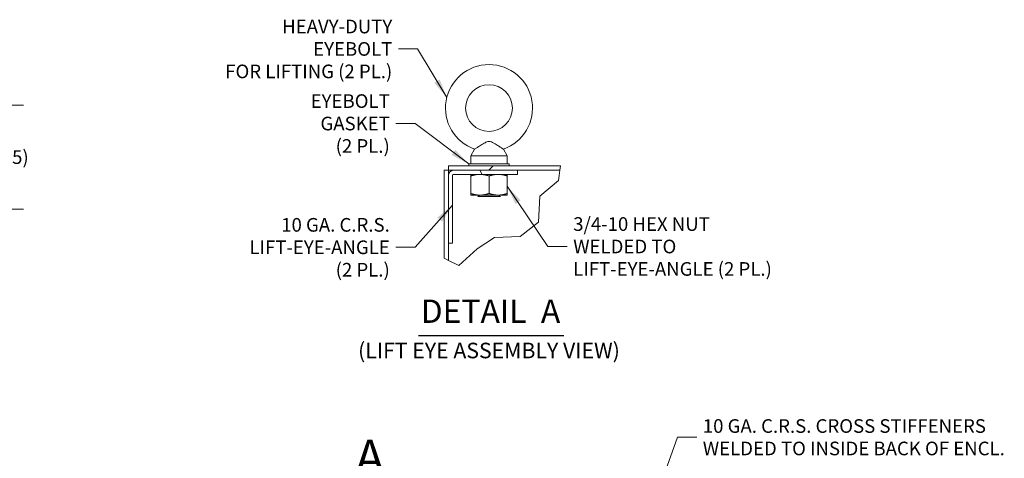
# Model space of a CAD drawing. Units: inches. Extents: x 12 to 409, y 8 to 256.
# Drawn here: x 195 to 321, y 200 to 256 of the extents above; entities that cross this region are included whole.
import ezdxf

# ---------------------------------------------------------------- set-up
doc = ezdxf.new("R2010")
doc.units = ezdxf.units.IN
doc.header["$LTSCALE"] = 25
doc.header["$MEASUREMENT"] = 0
doc.layers.get('0').update_dxf_attribs({"lineweight": 0})
for name, color, linetype, lineweight in [('Break Line (ANSI)', 7, 'Continuous', 5), ('Detail Boundary (ANSI)', 7, 'Continuous', 5), ('Dimension (ANSI)', 7, 'Continuous', 5), ('Hatch (ANSI)', 7, 'Continuous', 5), ('Symbol (ANSI)', 7, 'Continuous', 5), ('Visible (ANSI)', 7, 'Continuous', 5)]:
    doc.layers.add(name, color=color, linetype=linetype, lineweight=lineweight)
doc.styles.add('Label Text (ANSI)', font='tahoma.ttf')
doc.styles.add('ROMANS', font='tahoma.ttf')
doc.styles.add('Text Style168', font='tahoma.ttf')
doc.styles.add('Text Style40', font='tahoma.ttf')
doc.dimstyles.new('Default (ANSI)', dxfattribs={"dimscale": 25, "dimtxt": 0.07, "dimasz": 0.07, "dimexe": 0.125, "dimexo": 0.0625, "dimgap": 0.031496, "dimtad": 0, "dimtih": 1, "dimtoh": 1, "dimrnd": 1e-08, "dimzin": 0, "dimdsep": 46, "dimtxsty": 'ROMANS', "dimblk": 'Filled-1', "dimcen": 0.09, "dimdle": 0.393701, "dimclrd": 256, "dimclre": 256, "dimclrt": 256, "dimadec": 0, "dimazin": 0, "dimtfac": 0.928571, "dimtofl": 0, "dimtmove": 0, "dimatfit": 3, "dimfxl": 1, "dimtolj": 1, "dimtzin": 0, "dimlwd": -1, "dimlwe": -1, "dimarcsym": 0})
doc.dimstyles.new('Default (ANSI)$7', dxfattribs={"dimscale": 25, "dimtxt": 0.07, "dimasz": 0.098425, "dimexe": 0.125, "dimexo": 0.0625, "dimgap": 0.031496, "dimtad": 0, "dimtih": 1, "dimtoh": 1, "dimrnd": 1e-08, "dimzin": 0, "dimdsep": 46, "dimtxsty": 'ROMANS', "dimblk": 'Filled-1', "dimcen": 0.09, "dimdle": 0.393701, "dimclrd": 256, "dimclre": 256, "dimclrt": 256, "dimadec": 0, "dimazin": 0, "dimtfac": 0.928571, "dimtofl": 0, "dimtmove": 0, "dimatfit": 3, "dimfxl": 1, "dimtolj": 1, "dimtzin": 0, "dimlwd": -1, "dimlwe": -1, "dimarcsym": 0})

# ---------------------------------------------------------------- blocks, each defined once
blk = doc.blocks.new('Filled-1')
at = {"color": 0}
for p, q in [((0, 0), (-1, 0.179)), ((-1, 0.179), (-1, -0.179)), ((-1, 0), (0, 0)), ((-1, -0.179), (0, 0))]:
    blk.add_line(p, q, dxfattribs=at)
at = {"color": 0, "flags": 128}
blk.add_lwpolyline([(-1, -0.179), (0, 0), (-1, 0.179), (-1, -0.179)], dxfattribs=at)
at = {"color": 0}
blk.add_solid([(-1, -0.179), (0, 0), (-1, 0.179), (-1, -0.179)], dxfattribs=at)
blk = doc.blocks.new('*D10')
at = {"layer": 'Defpoints', "color": 0, "transparency": 16777216}
for p in [(165.92, 245.27), (165.08, 231.92), (192.5, 231.92)]:
    blk.add_point(p, dxfattribs=at)
at = {"layer": 'Dimension (ANSI)', "transparency": 16777216}
for p, q in [((167.48, 245.27), (195.63, 245.27)), ((192.5, 243.52), (192.5, 240.54)), ((192.5, 233.67), (192.5, 236.65)), ((166.64, 231.92), (195.63, 231.92))]:
    blk.add_line(p, q, dxfattribs=at)
at = {"layer": 'Dimension (ANSI)', "transparency": 16777216, "xscale": 1.75000000745058, "yscale": 1.75000000745058, "zscale": 1.75000000745058}
for p, rotation in [((192.5, 245.27), 90), ((192.5, 231.92), 270)]:
    blk.add_blockref('Filled-1', p, dxfattribs=dict(at, rotation=rotation))
at = {"layer": 'Dimension (ANSI)', "transparency": 16777216, "insert": (192.5, 238.59), "char_height": 1.75, "attachment_point": 5, "style": 'ROMANS'}
blk.add_mtext('\\A1;(13.35)', dxfattribs=at)
blk = doc.blocks.new('2dDetail0')
at = {"layer": 'Detail Boundary (ANSI)', "linetype": 'Continuous'}
for p, q in [((9.8096, 7.9466), (9.7111, 7.9466)), ((9.8522, 7.9041), (9.8096, 7.9466)), ((9.866, 7.9179), (9.8384, 7.8903)), ((9.8384, 7.8903), (9.9216, 7.8349)), ((9.8522, 7.9041), (9.9216, 7.8349)), ((9.9216, 7.8349), (9.866, 7.9179))]:
    blk.add_line(p, q, dxfattribs=at)
at = {"layer": 'Detail Boundary (ANSI)', "linetype": 'Continuous', "flags": 128}
blk.add_lwpolyline([(9.8384, 7.8903), (9.9216, 7.8349), (9.866, 7.9179), (9.8384, 7.8903)], dxfattribs=at)
at = {"layer": 'Detail Boundary (ANSI)'}
blk.add_circle((10.0451, 7.743), 0.1539, dxfattribs=at)
blk.add_solid([(9.8384, 7.8903), (9.9216, 7.8349), (9.866, 7.9179), (9.8384, 7.8903)], dxfattribs=at)
at = {"layer": 'Detail Boundary (ANSI)', "insert": (9.5277, 7.8566), "char_height": 0.18, "attachment_point": 7, "style": 'Label Text (ANSI)'}
blk.add_mtext('A', dxfattribs=at)

msp = doc.modelspace()

# ---------------------------------------------------------------- hatches: boundary and pattern name
at = {"layer": 'Hatch (ANSI)'}
h = msp.add_hatch(dxfattribs=at)
h.set_pattern_fill('ANSI31', color=256, scale=104.17, angle=75, style=0)
h.paths.add_polyline_path([(250.14231, 225.32607), (249.58398, 225.60616), (249.58398, 236.89847), (250.14231, 236.89847), (250.14231, 236.24743), (250.14231, 227.52347)])
h = msp.add_hatch(dxfattribs=at)
h.set_pattern_fill('ANSI31', color=256, scale=104.17, angle=75, style=0)
edge = h.paths.add_edge_path()
edge.add_line((250.14231, 236.24743), (250.14231, 227.52347))
edge.add_line((250.14231, 227.52347), (250.66315, 227.52347))
edge.add_line((250.66315, 227.52347), (250.66315, 236.24743))
edge.add_ellipse((250.79335, 236.24743), major_axis=(0, 0.13021), ratio=1, start_angle=0, end_angle=90, ccw=False)
edge.add_line((250.79335, 236.37764), (258.99648, 236.37764))
edge.add_line((258.99648, 236.37764), (258.99648, 236.89847))
edge.add_line((258.99648, 236.89847), (250.79335, 236.89847))
edge.add_ellipse((250.79335, 236.24743), major_axis=(-0.65104, 0), ratio=1, start_angle=270, end_angle=360)
h = msp.add_hatch(dxfattribs=at)
h.set_pattern_fill('ANSI31', color=256, scale=104.17, style=0)
h.paths.add_polyline_path([(264.53281, 237.45681), (264.44829, 236.89847), (258.99648, 236.89847), (250.79335, 236.89847), (250.14231, 236.89847), (250.14231, 237.45681)])

# ---------------------------------------------------------------- linework, layer by layer
at = {"layer": 'Break Line (ANSI)'}
for p, q in [((264.34973, 236.24743), (264.24804, 235.57577)), ((264.44829, 236.89847), (264.34973, 236.24743)), ((264.53281, 237.45681), (264.44829, 236.89847)), ((264.24804, 235.57577), (261.87672, 233.5944)), ((261.87672, 233.5944), (261.71097, 230.24423)), ((261.71097, 230.24423), (259.36384, 228.39884)), ((256.06281, 228.27166), (253.81225, 226.82247)), ((259.36384, 228.39884), (256.06281, 228.27166)), ((253.81225, 226.82247), (251.47952, 224.65525)), ((250.14231, 225.32607), (249.58398, 225.60616)), ((251.47952, 224.65525), (250.14231, 225.32607))]:
    msp.add_line(p, q, dxfattribs=at)
at = {"layer": 'Symbol (ANSI)', "lineweight": 30}
msp.add_line((246.28249, 215.69835), (264.96077, 215.69835), dxfattribs=at)
at = {"layer": 'Visible (ANSI)'}
for p, q in [((253.50368, 239.61489), (253.01731, 238.75889)), ((257.19761, 239.61489), (257.68398, 238.75889)), ((257.95481, 237.71722), (252.74648, 237.71722)), ((252.74648, 237.71722), (252.74648, 237.45681)), ((253.01731, 238.75889), (257.68398, 238.75889)), ((253.01731, 238.75889), (253.01731, 237.71722)), ((257.68398, 238.75889), (257.68398, 237.71722)), ((257.95481, 237.71722), (257.95481, 237.45681)), ((249.58398, 236.89847), (249.58398, 225.60616)), ((250.14231, 236.89847), (249.58398, 236.89847)), ((264.53281, 237.45681), (250.14231, 237.45681)), ((250.14231, 237.45681), (250.14231, 236.89847)), ((250.14231, 236.89847), (264.44829, 236.89847)), ((250.14231, 225.32607), (250.14231, 236.89847)), ((250.14231, 236.24743), (250.14231, 227.52347)), ((250.66315, 227.52347), (250.66315, 236.24743)), ((258.99648, 236.89847), (250.79335, 236.89847)), ((250.79335, 236.37764), (258.99648, 236.37764)), ((258.99648, 236.37764), (258.99648, 236.89847)), ((253.0069, 233.91614), (253.0069, 236.1683)), ((255.35065, 233.91614), (255.35065, 236.1683)), ((257.6944, 233.91614), (257.6944, 236.1683)), ((253.0069, 233.70681), (254.17877, 233.70681)), ((254.03827, 233.62347), (253.8982, 233.55056)), ((256.80309, 233.55056), (253.8982, 233.55056)), ((254.17877, 233.70681), (256.52252, 233.70681)), ((256.52252, 233.70681), (257.6944, 233.70681)), ((256.66302, 233.62347), (256.80309, 233.55056)), ((250.14231, 227.52347), (250.66315, 227.52347))]:
    msp.add_line(p, q, dxfattribs=at)
msp.add_circle((255.35065, 244.88389), 3, dxfattribs=at)
for centre, radius, start, end in [((255.35065, 244.88389), 5.58333, 289.3173494, 250.6826506), ((250.79335, 236.24743), 0.65104, 90, 180), ((250.79335, 236.24743), 0.13021, 90, 180), ((254.01116, 233.67556), 0.05872, 297.5, 32.1546607), ((256.69013, 233.67556), 0.05872, 147.8453393, 242.5)]:
    msp.add_arc(centre, radius, start, end, dxfattribs=at)
for points, knots in [([(255.35065, 240.59222), (255.26325, 240.59222), (255.17043, 240.57661), (254.91525, 240.48761), (254.75852, 240.40208), (254.39629, 240.18621), (254.20363, 240.06059), (253.90436, 239.86869), (253.78984, 239.79552), (253.62337, 239.69001), (253.56624, 239.65411), (253.51378, 239.62121), (253.50368, 239.61489), (253.50368, 239.61489)], [0, 0, 0, 0, 0.0629240363, 0.0629240363, 0.1490705511, 0.1490705511, 0.2561050886, 0.2561050886, 0.3361159975, 0.3361159975, 0.4032821834, 0.4032821834, 0.4447724529, 0.4447724529, 0.4447724529, 0.4447724529]), ([(257.19761, 239.61489), (257.19761, 239.61489), (257.1975, 239.61497), (257.19406, 239.61712), (257.16933, 239.63257), (257.07995, 239.68879), (257.01457, 239.73006), (256.84224, 239.83968), (256.73166, 239.91056), (256.45964, 240.08496), (256.29376, 240.1922), (255.91252, 240.42089), (255.7077, 240.53324), (255.45933, 240.58603), (255.40562, 240.59222), (255.35065, 240.59222)], [1.4343148309, 1.4343148309, 1.4343148309, 1.4343148309, 1.4398264806, 1.4398264806, 1.5142016702, 1.5142016702, 1.5926848362, 1.5926848362, 1.6852455395, 1.6852455395, 1.8026878127, 1.8026878127, 1.9462224457, 1.9462224457, 1.9858068952, 1.9858068952, 1.9858068952, 1.9858068952])]:
    msp.add_open_spline(points, degree=3, knots=knots, dxfattribs=at)
for points in [[(253.0069, 236.1683), (253.0069, 236.37764), (253.0069, 236.37764)], [(254.17877, 236.37764), (253.6349, 236.37764), (253.0069, 236.1683)], [(255.35065, 236.1683), (254.72264, 236.37764), (254.17877, 236.37764)], [(256.52252, 236.37764), (255.97865, 236.37764), (255.35065, 236.1683)], [(257.6944, 236.1683), (257.06639, 236.37764), (256.52252, 236.37764)], [(257.6944, 236.37764), (257.6944, 236.37764), (257.6944, 236.1683)], [(253.0069, 233.70681), (253.0069, 233.70681), (253.0069, 233.91614)], [(253.0069, 233.91614), (253.6349, 233.70681), (254.17877, 233.70681)], [(254.17877, 233.70681), (254.72264, 233.70681), (255.35065, 233.91614)], [(255.35065, 233.91614), (255.97865, 233.70681), (256.52252, 233.70681)], [(256.52252, 233.70681), (257.06639, 233.70681), (257.6944, 233.91614)], [(257.6944, 233.91614), (257.6944, 233.70681), (257.6944, 233.70681)]]:
    msp.add_rational_spline(points, [1, 1.0379548493, 1], degree=2, dxfattribs=at)

# ---------------------------------------------------------------- block references
at = {"layer": 'Detail Boundary (ANSI)', "xscale": 25, "yscale": 25, "zscale": 25}
msp.add_blockref('2dDetail0', (0, 0), dxfattribs=at)

# ---------------------------------------------------------------- texts
at = {"layer": 'Symbol (ANSI)', "char_height": 1.75, "line_spacing_factor": 0.987884, "style": 'ROMANS'}
for s, insert, width, attachment_point in [('\\fTahoma|b0|i0;HEAVY-DUTY EYEBOLT\\P\\fTahoma|b0|i0;FOR LIFTING (2 PL.)', (242.93671, 252.47269), 24.6829405, 6), ('\\fTahoma|b0|i0;EYEBOLT GASKET\\P\\fTahoma|b0|i0;(2 PL.)', (242.61654, 242.90061), 19.1252016, 6), ('\\fTahoma|b0|i0;10 GA. C.R.S.\\P\\fTahoma|b0|i0;LIFT-EYE-ANGLE\\P\\fTahoma|b0|i0;(2 PL.)', (242.61927, 227.01244), 17.7935575, 6), ('\\fTahoma|b0|i0;3/4-10 HEX NUT\\P\\fTahoma|b0|i0;WELDED TO\\P\\fTahoma|b0|i0;LIFT-EYE-ANGLE (2 PL.)', (266.15394, 227.11554), 25.7068474, 4), ('\\fTahoma|b0|i0;10 GA. C.R.S. CROSS STIFFENERS\\P\\fTahoma|b0|i0;WELDED TO INSIDE BACK OF ENCL.', (282.78026, 202.63205), 38.9311163, 4)]:
    msp.add_mtext(s, dxfattribs=dict(at, insert=insert, width=width, attachment_point=attachment_point))
at = {"layer": 'Symbol (ANSI)', "attachment_point": 7}
for s, insert, char_height, style in [('DETAIL  A', (246.58249, 216.37335), 3, 'Text Style168'), ('(LIFT EYE ASSEMBLY VIEW)', (238.54928, 212.14183), 2, 'Text Style40')]:
    msp.add_mtext(s, dxfattribs=dict(at, insert=insert, char_height=char_height, style=style))

# ---------------------------------------------------------------- dimensions: what is measured, and where the dimension line sits
at = {"layer": 'Dimension (ANSI)'}
dim = msp.add_linear_dim(base=(192.5032, 231.9193), p1=(165.92223, 245.27047), p2=(165.07746, 231.9193), angle=90, text='(<>)', dimstyle='Default (ANSI)', override={"dimgap": 0.031496, "dimdec": 2, "dimtol": 0, "dimlim": 0, "dimtp": 0, "dimtm": 0, "dimtdec": 2, "dimatfit": 1}, dxfattribs=at)
dim.commit()
dim.dimension.update_dxf_attribs({"geometry": '*D10', "text_midpoint": (192.5032, 238.59489), "dimtype": 160})

# ---------------------------------------------------------------- leaders
at = {"layer": 'Symbol (ANSI)', "annotation_type": 0, "has_hookline": 1}
for points, hookline_direction, text_width in [([(249.93548, 246.24389), (246.18474, 252.47269), (243.72411, 252.47269)], 1, 24.50823), ([(252.74648, 237.71722), (245.86457, 242.90061), (243.40394, 242.90061)], 1, 18.9503), ([(257.6944, 234.84808), (262.90591, 227.11554), (265.36654, 227.11554)], 0, 25.40732), ([(250.66315, 232.41049), (245.8673, 227.01244), (243.40667, 227.01244)], 1, 17.54113), ([(269.81844, 175.33458), (279.53223, 202.63205), (281.99286, 202.63205)], 0, 38.68452)]:
    msp.add_leader(points, dimstyle='Default (ANSI)$7', override={"dimtad": 0}, dxfattribs=dict(at, hookline_direction=hookline_direction, text_width=text_width))

doc.saveas('drawing.dxf')
